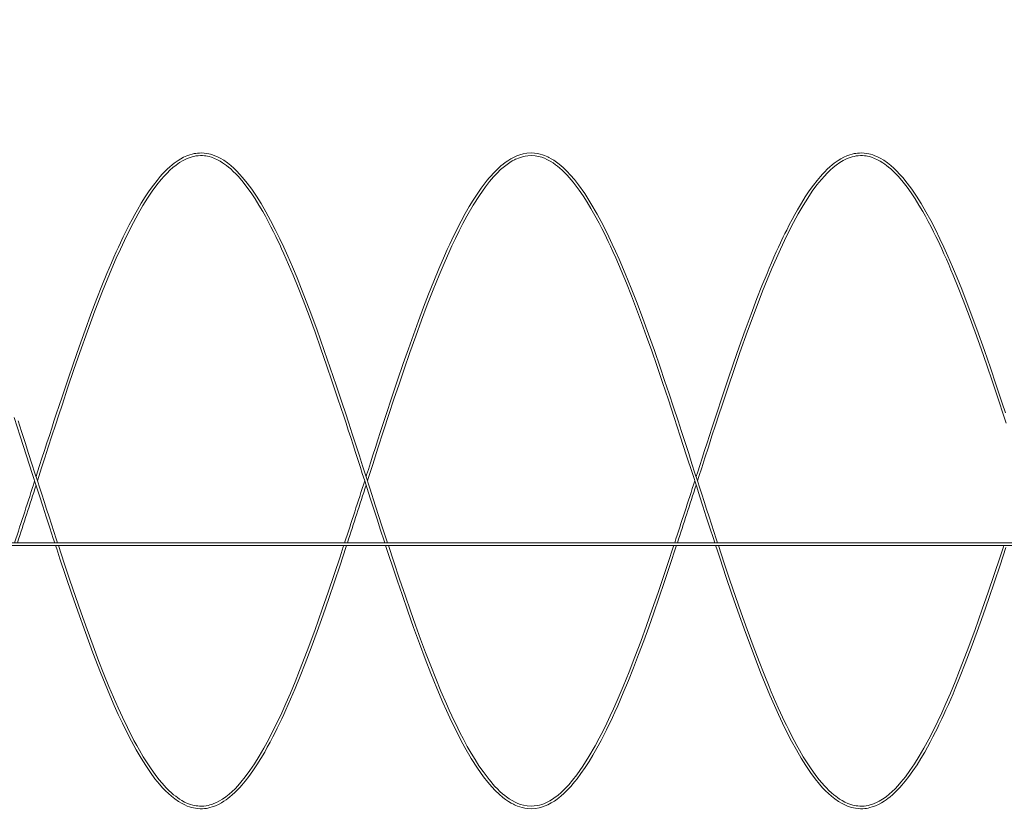
# Model space of a CAD drawing. Units: millimetres. Extents: x -59 to 2072, y -1 to 596.
# Drawn here: x 123 to 161, y 357 to 388 of the extents above; entities that cross this region are included whole.
import ezdxf

# ---------------------------------------------------------------- set-up
doc = ezdxf.new("R2010")
doc.units = ezdxf.units.MM
doc.layers.add('AM_00', color=7, linetype='Continuous', lineweight=15)
doc.layers.add('AM_4', color=3, linetype='Continuous')
doc.styles.add('SLDTEXTSTYLE0', font='GOST2304A.TTF')
doc.styles.add('SLDTEXTSTYLE7', font='GOST2304A.TTF')
doc.dimstyles.new('SLDDIMSTYLE0', dxfattribs={"dimtxt": 3.5, "dimasz": 5, "dimexe": 0, "dimexo": 0.0625, "dimgap": 0.875, "dimtad": 2, "dimdec": 1, "dimlfac": 20, "dimrnd": 1e-09, "dimzin": 12, "dimdsep": 46, "dimtxsty": 'SLDTEXTSTYLE0', "dimsah": 1, "dimcen": 0.09, "dimadec": 0, "dimazin": 3, "dimtfac": 1, "dimtofl": 0, "dimtmove": 0, "dimatfit": 3, "dimfxl": 0, "dimfrac": 2, "dimtolj": 1, "dimtzin": 12, "dimarcsym": 0})

# ---------------------------------------------------------------- blocks, each defined once
blk = doc.blocks.new('_D')
at = {"layer": 'AM_4'}
for p, q in [((67.82, 349.199), (67.82, 389.574)), ((193.32, 349.199), (193.32, 389.574)), ((67.82, 388.574), (193.32, 388.574))]:
    blk.add_line(p, q, dxfattribs=at)
for points in [[(67.82, 388.574), (72.82, 387.824), (72.82, 389.324)], [(193.32, 388.574), (188.32, 389.324), (188.32, 387.824)]]:
    blk.add_solid(points, dxfattribs=at)
at = {"layer": 'AM_4', "char_height": 3.5, "attachment_point": 1, "style": 'SLDTEXTSTYLE7'}
for s, insert in [('2510', (122.532, 393.189, 1.98)), ('*', (130.495, 393.189, 1.98))]:
    blk.add_mtext(s, dxfattribs=dict(at, insert=insert))

msp = doc.modelspace()

# ---------------------------------------------------------------- linework, layer by layer
at = {"layer": 'AM_00'}
for p, q in [((192.3203, 367.5527), (68.8203, 367.5527)), ((68.8203, 367.4527), (192.3203, 367.4527))]:
    msp.add_line(p, q, dxfattribs=at)
at = {"layer": 'AM_00', "flags": 128}
for points in [[(137.0773, 367.5527), (136.8639, 368.2072), (136.6199, 368.9614), (136.401, 369.6416), (136.2363, 370.1537), (136.1242, 370.502), (136.0001, 370.8875), (135.8671, 371.2994), (135.7294, 371.7241), (135.5963, 372.133), (135.4679, 372.525), (135.3433, 372.9026), (135.116, 373.5848), (134.8883, 374.2556), (134.6609, 374.9124), (134.3712, 375.7253), (134.0816, 376.5082), (133.7918, 377.2576), (133.6172, 377.6909), (133.4378, 378.1211), (133.2643, 378.5212), (133.1098, 378.8644), (132.9563, 379.1926), (132.7864, 379.5397), (132.6078, 379.8862), (132.4239, 380.2227), (132.24, 380.5375), (132.0621, 380.8214), (131.885, 381.0827), (131.7075, 381.3232), (131.5343, 381.5365), (131.4182, 381.6676), (131.3082, 381.783), (131.1955, 381.8921), (131.0785, 381.9956), (130.9506, 382.0971), (130.8117, 382.1939), (130.6727, 382.2764), (130.5685, 382.3288), (130.4724, 382.37), (130.3884, 382.4004), (130.3091, 382.4242), (130.2368, 382.4419), (130.1552, 382.4571), (130.0643, 382.4683), (129.9733, 382.4732), (129.8856, 382.4722), (129.8087, 382.4666), (129.7427, 382.4582), (129.6822, 382.4478), (129.6082, 382.4312), (129.5192, 382.4059), (129.3972, 382.3616), (129.2787, 382.308), (129.1695, 382.2493), (129.07, 382.1882), (128.9904, 382.134), (128.9184, 382.0809), (128.8403, 382.019), (128.7509, 381.9428), (128.6506, 381.8502), (128.552, 381.752), (128.4637, 381.6582), (128.3857, 381.5707), (128.2623, 381.4234), (128.1205, 381.2409), (127.9628, 381.0215), (127.8082, 380.7901), (127.6593, 380.5521), (127.5115, 380.3015), (127.41, 380.1213), (127.3053, 379.9286), (127.1974, 379.723), (127.097, 379.5255), (127.0284, 379.3871), (126.9689, 379.2647), (126.9166, 379.1554), (126.8578, 379.0309), (126.7842, 378.872), (126.7, 378.6866), (126.6082, 378.4805), (126.5183, 378.2742), (126.4308, 378.0694), (126.3458, 377.8665), (126.1529, 377.3935), (125.9617, 376.9077), (125.7341, 376.309), (125.5065, 375.6901), (125.2789, 375.0527), (125.0618, 374.4292), (124.8446, 373.7924), (124.6274, 373.1444), (124.4075, 372.4789), (124.3201, 372.2121), (124.232, 371.9421), (124.142, 371.6652), (124.0497, 371.3806), (123.9553, 371.0885), (123.8588, 370.7893), (123.7692, 370.5109), (123.6928, 370.2735), (123.6328, 370.0868)], [(123.6853, 369.9235), (123.7376, 370.0861), (123.8475, 370.4277), (123.9705, 370.81), (124.1024, 371.2187), (124.2402, 371.6438), (124.3738, 372.0546), (124.5027, 372.4484), (124.6275, 372.8269), (124.8547, 373.5094), (125.0822, 374.1806), (125.3094, 374.8378), (125.5988, 375.6513), (125.888, 376.4348), (126.1772, 377.1845), (126.3511, 377.617), (126.5297, 378.0465), (126.7042, 378.4505), (126.86, 378.7975), (127.0122, 379.1237), (127.1804, 379.4687), (127.358, 379.8147), (127.5409, 380.1508), (127.724, 380.4657), (127.9009, 380.7494), (128.0765, 381.0097), (128.252, 381.2488), (128.4234, 381.4612), (128.5382, 381.5915), (128.6463, 381.7054), (128.7563, 381.8126), (128.8702, 381.9138), (128.9935, 382.0124), (129.1271, 382.106), (129.2603, 382.1857), (129.3596, 382.236), (129.4513, 382.2756), (129.5311, 382.3046), (129.6057, 382.3272), (129.6732, 382.3438), (129.7494, 382.3581), (129.8341, 382.3686), (129.9189, 382.3733), (130.0006, 382.3723), (130.0722, 382.367), (130.1337, 382.3592), (130.1903, 382.3494), (130.2602, 382.3337), (130.3446, 382.3095), (130.4602, 382.2671), (130.5723, 382.216), (130.6761, 382.1598), (130.7708, 382.1012), (130.8469, 382.0491), (130.9163, 381.9977), (130.993, 381.9366), (131.0809, 381.8611), (131.1797, 381.7694), (131.2753, 381.6735), (131.361, 381.582), (131.4366, 381.4968), (131.5588, 381.3502), (131.7001, 381.1673), (131.8566, 380.9486), (132.0095, 380.7186), (132.1569, 380.4818), (132.3044, 380.2306), (132.406, 380.0496), (132.5107, 379.8559), (132.6183, 379.65), (132.7163, 379.4563), (132.8033, 379.2797), (132.875, 379.1307), (132.9535, 378.9644), (133.0288, 378.8014), (133.1147, 378.6116), (133.2063, 378.4052), (133.2955, 378.1997), (133.3823, 377.9957), (133.4667, 377.7937), (133.6588, 377.3215), (133.8496, 376.8355), (134.0769, 376.2364), (134.3041, 375.6171), (134.5315, 374.9792), (134.7484, 374.3553), (134.9655, 373.7182), (135.1826, 373.0697), (135.4026, 372.4033), (135.4901, 372.1361), (135.5784, 371.8652), (135.6687, 371.5871), (135.7613, 371.3014), (135.8561, 371.0081), (135.9525, 370.7091), (136.0399, 370.4376), (136.114, 370.2072), (136.2046, 369.9254), (136.301, 369.6259), (136.4165, 369.2669), (136.5424, 368.8759), (136.6772, 368.4587), (136.8142, 368.0365), (136.9463, 367.6312), (136.9721, 367.5527)], [(149.7022, 367.5527), (149.6504, 367.711), (149.5621, 367.9818), (149.4718, 368.2599), (149.3792, 368.5457), (149.2844, 368.839), (149.188, 369.138), (149.1006, 369.4094), (149.0265, 369.6399), (148.9359, 369.9217), (148.8395, 370.2212), (148.7241, 370.5802), (148.5981, 370.9712), (148.4633, 371.3884), (148.3263, 371.8106), (148.1942, 372.2159), (148.0202, 372.7458), (147.8496, 373.2602), (147.679, 373.7686), (147.5083, 374.2702), (147.2869, 374.9098), (147.0651, 375.5345), (146.8436, 376.142), (146.6219, 376.731), (146.3999, 377.3001), (146.1716, 377.862), (145.9403, 378.4054), (145.803, 378.7145), (145.6777, 378.9881), (145.5456, 379.2668), (145.4024, 379.5576), (145.2537, 379.8466), (145.1013, 380.1291), (144.8601, 380.5456), (144.6233, 380.918), (144.3868, 381.2518), (144.2263, 381.4565), (144.0767, 381.6308), (143.9383, 381.7778), (143.7972, 381.9135), (143.647, 382.0419), (143.544, 382.1204), (143.4352, 382.1949), (143.335, 382.2557), (143.2471, 382.3028), (143.2046, 382.3236), (143.1507, 382.348), (143.0846, 382.3749), (143.0064, 382.4027), (142.9158, 382.429), (142.8129, 382.4516), (142.6977, 382.4675), (142.5703, 382.4735), (142.4073, 382.4636), (142.2622, 382.4382), (142.1354, 382.4031), (142.026, 382.3631), (141.9241, 382.318), (141.7969, 382.2508), (141.6796, 382.1781), (141.5774, 382.1065), (141.5029, 382.0494), (141.4171, 381.9786), (141.3197, 381.8918), (141.2161, 381.7917), (141.122, 381.6942), (141.04, 381.6041), (140.9679, 381.5209), (140.8941, 381.4319), (140.8136, 381.3303), (140.6613, 381.1259), (140.5041, 380.8982), (140.3526, 380.6631), (140.2059, 380.4208), (140.0542, 380.156), (139.8953, 379.8626), (139.7858, 379.6517), (139.6888, 379.4587), (139.607, 379.2917), (139.538, 379.1479), (139.4592, 378.9802), (139.3651, 378.7753), (139.2568, 378.5339), (139.0444, 378.0421), (138.8454, 377.5611), (138.6514, 377.074), (138.4575, 376.5705), (138.2635, 376.0515), (138.0697, 375.5185), (137.8756, 374.9724), (137.6819, 374.4148), (137.4646, 373.7778), (137.2475, 373.1296), (137.0275, 372.4637), (136.8031, 371.7762), (136.7117, 371.4947), (136.6181, 371.2056), (136.5224, 370.9091), (136.4282, 370.6168), (136.3466, 370.3631), (136.2783, 370.1505), (136.2578, 370.0868)], [(136.3103, 369.9235), (136.3407, 370.0179), (136.5129, 370.5535), (136.7138, 371.1764), (136.9276, 371.8358), (137.1309, 372.458), (137.3254, 373.0468), (137.519, 373.6263), (137.7129, 374.1974), (137.9343, 374.8374), (138.1558, 375.4626), (138.3771, 376.0707), (138.5986, 376.6602), (138.8201, 377.2294), (139.0475, 377.7905), (139.279, 378.336), (139.4173, 378.6482), (139.5429, 378.9231), (139.6736, 379.1999), (139.8157, 379.4892), (139.9636, 379.7778), (140.1152, 380.0597), (140.3553, 380.4763), (140.5907, 380.8479), (140.8248, 381.18), (140.9836, 381.3833), (141.1316, 381.5565), (141.2677, 381.7017), (141.4056, 381.835), (141.5515, 381.9602), (141.6508, 382.0363), (141.7555, 382.1083), (141.852, 382.1671), (141.9362, 382.2124), (141.9764, 382.2321), (142.027, 382.2551), (142.089, 382.2805), (142.1624, 382.3067), (142.2472, 382.3316), (142.3435, 382.3528), (142.4512, 382.3678), (142.5703, 382.3735)], [(142.5703, 382.3735), (142.7222, 382.3642), (142.8578, 382.3403), (142.9768, 382.3071), (143.0798, 382.2693), (143.1764, 382.2262), (143.2976, 382.1619), (143.4095, 382.0922), (143.5074, 382.0232), (143.5802, 381.9673), (143.6644, 381.8975), (143.7602, 381.8116), (143.8613, 381.7134), (143.9528, 381.6181), (144.0324, 381.5301), (144.1029, 381.4485), (144.1762, 381.3596), (144.2565, 381.258), (144.4081, 381.0534), (144.5636, 380.8273), (144.7135, 380.5934), (144.8594, 380.3515), (145.011, 380.0857), (145.1701, 379.7908), (145.2784, 379.5812), (145.3732, 379.392), (145.4527, 379.2293), (145.5215, 379.0857), (145.6022, 378.9132), (145.6984, 378.7034), (145.8074, 378.4595), (146.0183, 377.9696), (146.2161, 377.49), (146.4098, 377.0026), (146.6034, 376.4986), (146.7972, 375.9791), (146.9908, 375.4456), (147.1847, 374.899), (147.3783, 374.341), (147.5999, 373.6904), (147.8215, 373.0278), (148.0464, 372.3461), (148.2766, 371.6399), (148.5206, 370.8857), (148.7395, 370.2055), (148.9043, 369.6934), (149.0163, 369.345), (149.1404, 368.9595), (149.2734, 368.5477), (149.4111, 368.1229), (149.5442, 367.7141), (149.5971, 367.5527)], [(160.7179, 372.525), (160.5934, 372.9026), (160.366, 373.5848), (160.1383, 374.2556), (159.9109, 374.9124), (159.6213, 375.7253), (159.3316, 376.5082), (159.0418, 377.2576), (158.8672, 377.6909), (158.6878, 378.1211), (158.5143, 378.5212), (158.3598, 378.8644), (158.2063, 379.1926), (158.0364, 379.5397), (157.8578, 379.8862), (157.6739, 380.2227), (157.49, 380.5375), (157.3121, 380.8214), (157.135, 381.0827), (156.9575, 381.3232), (156.7843, 381.5365), (156.6682, 381.6676), (156.5582, 381.783), (156.4455, 381.8921), (156.3285, 381.9956), (156.2006, 382.0971), (156.0617, 382.1939), (155.9227, 382.2764), (155.8185, 382.3288), (155.7224, 382.37), (155.6384, 382.4004), (155.5591, 382.4242), (155.4868, 382.4419), (155.4052, 382.4571), (155.3143, 382.4683), (155.2233, 382.4732), (155.1356, 382.4722), (155.0587, 382.4666), (154.9927, 382.4582), (154.9322, 382.4478), (154.8582, 382.4312), (154.7692, 382.4059), (154.6472, 382.3616), (154.5287, 382.308), (154.4195, 382.2493), (154.32, 382.1882), (154.2404, 382.134), (154.1684, 382.0809), (154.0903, 382.019), (154.0009, 381.9428), (153.9006, 381.8502), (153.802, 381.752), (153.7137, 381.6582), (153.6357, 381.5707), (153.5123, 381.4234), (153.3705, 381.2409), (153.2128, 381.0215), (153.0582, 380.7901), (152.9093, 380.5521), (152.7615, 380.3015), (152.66, 380.1213), (152.5553, 379.9286), (152.4474, 379.723), (152.347, 379.5255), (152.2784, 379.3871), (152.2189, 379.2647), (152.1666, 379.1554), (152.1078, 379.0309), (152.0342, 378.872), (151.95, 378.6866), (151.8582, 378.4805), (151.7683, 378.2742), (151.6809, 378.0694), (151.5958, 377.8665), (151.4029, 377.3935), (151.2117, 376.9077), (150.9841, 376.309), (150.7565, 375.6901), (150.5289, 375.0527), (150.3118, 374.4292), (150.0946, 373.7924), (149.8774, 373.1444), (149.6575, 372.4789), (149.5701, 372.2121), (149.482, 371.9421), (149.392, 371.6652), (149.2997, 371.3806), (149.2053, 371.0885), (149.1088, 370.7893), (149.0192, 370.5109), (148.9428, 370.2735), (148.8828, 370.0868)], [(148.9353, 369.9235), (148.9876, 370.0861), (149.0975, 370.4277), (149.2205, 370.81), (149.3524, 371.2187), (149.4902, 371.6438), (149.6238, 372.0546), (149.7527, 372.4484), (149.8775, 372.8269), (150.1047, 373.5094), (150.3322, 374.1806), (150.5594, 374.8378), (150.8488, 375.6513), (151.138, 376.4348), (151.4272, 377.1845), (151.6011, 377.617), (151.7797, 378.0465), (151.9542, 378.4505), (152.11, 378.7975), (152.2622, 379.1237), (152.4304, 379.4687), (152.608, 379.8147), (152.7909, 380.1508), (152.974, 380.4657), (153.1509, 380.7494), (153.3265, 381.0097), (153.502, 381.2488), (153.6734, 381.4612), (153.7882, 381.5915), (153.8963, 381.7054), (154.0063, 381.8126), (154.1202, 381.9138), (154.2435, 382.0124), (154.3771, 382.106), (154.5103, 382.1857), (154.6096, 382.236), (154.7013, 382.2756), (154.7811, 382.3046), (154.8557, 382.3272), (154.9232, 382.3438), (154.9994, 382.3581), (155.0841, 382.3686), (155.1689, 382.3733), (155.2506, 382.3723), (155.3222, 382.367), (155.3837, 382.3592), (155.4403, 382.3494), (155.5102, 382.3337), (155.5946, 382.3095), (155.7102, 382.2671), (155.8223, 382.216), (155.9261, 382.1598), (156.0208, 382.1012), (156.0969, 382.0491), (156.1663, 381.9977), (156.243, 381.9366), (156.3309, 381.8611), (156.4297, 381.7694), (156.5253, 381.6735), (156.611, 381.582), (156.6866, 381.4968), (156.8088, 381.3502), (156.9501, 381.1673), (157.1066, 380.9486), (157.2595, 380.7186), (157.4069, 380.4818), (157.5544, 380.2306), (157.656, 380.0496), (157.7607, 379.8559), (157.8683, 379.65), (157.9663, 379.4563), (158.0533, 379.2797), (158.125, 379.1307), (158.2035, 378.9644), (158.2788, 378.8014), (158.3647, 378.6116), (158.4563, 378.4052), (158.5455, 378.1997), (158.6323, 377.9957), (158.7167, 377.7937), (158.9088, 377.3215), (159.0996, 376.8355), (159.3269, 376.2364), (159.5541, 375.6171), (159.7815, 374.9792), (159.9984, 374.3553), (160.2155, 373.7182), (160.4326, 373.0697), (160.6526, 372.4033), (160.7401, 372.1361)], [(122.7964, 372.3461), (123.0266, 371.6399), (123.2706, 370.8857), (123.4895, 370.2055), (123.6543, 369.6934), (123.7663, 369.345), (123.8904, 368.9595), (124.0234, 368.5477), (124.1611, 368.1229), (124.2942, 367.7141), (124.3471, 367.5527)], [(124.4522, 367.5527), (124.4004, 367.711), (124.3121, 367.9818), (124.2218, 368.2599), (124.1292, 368.5457), (124.0344, 368.839), (123.938, 369.138), (123.8506, 369.4094), (123.7765, 369.6399), (123.6859, 369.9217), (123.5895, 370.2212), (123.4741, 370.5802), (123.3481, 370.9712), (123.2133, 371.3884), (123.0763, 371.8106), (122.9442, 372.2159)], [(124.3798, 367.4527), (124.4226, 367.3221), (124.5472, 366.9445), (124.7746, 366.2623), (125.0022, 365.5915), (125.2296, 364.9347), (125.5193, 364.1218), (125.8089, 363.3388), (126.0987, 362.5894), (126.2734, 362.1561), (126.4528, 361.726), (126.6262, 361.3258), (126.7807, 360.9827), (126.9343, 360.6545), (127.1042, 360.3074), (127.2827, 359.9608), (127.4666, 359.6244), (127.6505, 359.3096), (127.8284, 359.0257), (128.0056, 358.7644), (128.1831, 358.5239), (128.3562, 358.3105), (128.4723, 358.1795), (128.5824, 358.0641), (128.695, 357.955), (128.8121, 357.8515), (128.9399, 357.7499), (129.0789, 357.6531), (129.2179, 357.5706), (129.322, 357.5183), (129.4182, 357.4771), (129.5021, 357.4467), (129.5815, 357.4228), (129.6537, 357.4052), (129.7354, 357.39), (129.8263, 357.3788), (129.9173, 357.3738), (130.005, 357.3749), (130.0819, 357.3805), (130.1479, 357.3888), (130.2083, 357.3993), (130.2823, 357.4158), (130.3714, 357.4412), (130.4934, 357.4855), (130.6118, 357.5391), (130.7211, 357.5977), (130.8205, 357.6588), (130.9001, 357.7131), (130.9721, 357.7661), (131.0503, 357.828), (131.1396, 357.9043), (131.24, 357.9969), (131.3386, 358.0951), (131.4269, 358.1889), (131.5048, 358.2763), (131.6282, 358.4236), (131.77, 358.6062), (131.9277, 358.8255), (132.0824, 359.057), (132.2312, 359.295), (132.379, 359.5455), (132.4806, 359.7257), (132.5853, 359.9185), (132.6931, 360.124), (132.7935, 360.3216), (132.8621, 360.46), (132.9216, 360.5823), (132.974, 360.6916), (133.0327, 360.8162), (133.1063, 360.975), (133.1906, 361.1604), (133.2823, 361.3665), (133.3722, 361.5729), (133.4597, 361.7777), (133.5447, 361.9806), (133.7377, 362.4536), (133.9288, 362.9393), (134.1565, 363.538), (134.384, 364.1569), (134.6116, 364.7943), (134.8287, 365.4179), (135.046, 366.0546), (135.2631, 366.7027), (135.483, 367.3681), (135.5108, 367.4527)], [(135.4055, 367.4527), (135.3878, 367.3987), (135.2631, 367.0202), (135.0358, 366.3376), (134.8083, 365.6665), (134.5811, 365.0093), (134.2917, 364.1958), (134.0025, 363.4123), (133.7133, 362.6626), (133.5394, 362.23), (133.3608, 361.8005), (133.1864, 361.3966), (133.0305, 361.0495), (132.8784, 360.7233), (132.7101, 360.3783), (132.5325, 360.0323), (132.3497, 359.6963), (132.1665, 359.3813), (131.9896, 359.0977), (131.8141, 358.8374), (131.6385, 358.5983), (131.4671, 358.3859), (131.3523, 358.2556), (131.2443, 358.1417), (131.1342, 358.0345), (131.0204, 357.9333), (130.897, 357.8347), (130.7635, 357.741), (130.6302, 357.6614), (130.5309, 357.6111), (130.4392, 357.5715), (130.3595, 357.5425), (130.2849, 357.5199), (130.2173, 357.5033), (130.1412, 357.489), (130.0565, 357.4785), (129.9716, 357.4738), (129.8899, 357.4748), (129.8183, 357.48), (129.7569, 357.4878), (129.7002, 357.4977), (129.6304, 357.5134), (129.546, 357.5376), (129.4304, 357.58), (129.3182, 357.6311), (129.2145, 357.6872), (129.1197, 357.7458), (129.0436, 357.798), (128.9742, 357.8494), (128.8975, 357.9104), (128.8096, 357.9859), (128.7109, 358.0777), (128.6152, 358.1735), (128.5295, 358.2651), (128.4539, 358.3503), (128.3317, 358.4969), (128.1904, 358.6797), (128.034, 358.8985), (127.881, 359.1285), (127.7336, 359.3653), (127.5861, 359.6165), (127.4846, 359.7975), (127.3798, 359.9912), (127.2723, 360.1971), (127.1742, 360.3908), (127.0872, 360.5673), (127.0155, 360.7163), (126.9371, 360.8827), (126.8618, 361.0457), (126.7758, 361.2354), (126.6843, 361.4419), (126.595, 361.6474), (126.5082, 361.8513), (126.4238, 362.0534), (126.2317, 362.5255), (126.0409, 363.0115), (125.8136, 363.6107), (125.5864, 364.23), (125.359, 364.8678), (125.1421, 365.4917), (124.925, 366.1289), (124.708, 366.7773), (124.4879, 367.4438), (124.485, 367.4527)], [(137.0049, 367.4527), (137.1204, 367.1012), (137.291, 366.5869), (137.4615, 366.0785), (137.6322, 365.5768), (137.8537, 364.9373), (138.0754, 364.3126), (138.2969, 363.705), (138.5187, 363.116), (138.7406, 362.5469), (138.9689, 361.9851), (139.2003, 361.4417), (139.3375, 361.1326), (139.4629, 360.859), (139.5949, 360.5802), (139.7382, 360.2895), (139.8868, 360.0004), (140.0393, 359.718), (140.2804, 359.3015), (140.5172, 358.9291), (140.7537, 358.5953), (140.9142, 358.3906), (141.0638, 358.2163), (141.2022, 358.0693), (141.3433, 357.9336), (141.4935, 357.8051), (141.5966, 357.7266), (141.7053, 357.6522), (141.8055, 357.5914), (141.8934, 357.5442), (141.936, 357.5234), (141.9899, 357.4991), (142.0559, 357.4721), (142.1342, 357.4444), (142.2247, 357.418), (142.3276, 357.3955), (142.4429, 357.3796), (142.5703, 357.3735)], [(148.0305, 367.4527), (148.0097, 367.3891), (147.8152, 366.8003), (147.6215, 366.2207), (147.4276, 365.6497), (147.2063, 365.0097), (146.9847, 364.3844), (146.7634, 363.7763), (146.5419, 363.1868), (146.3205, 362.6176), (146.093, 362.0566), (145.8615, 361.5111), (145.7233, 361.1988), (145.5976, 360.9239), (145.4669, 360.6472), (145.3249, 360.3579), (145.177, 360.0693), (145.0254, 359.7874), (144.7852, 359.3708), (144.5498, 358.9992), (144.3157, 358.6671), (144.157, 358.4637), (144.009, 358.2905), (143.8729, 358.1453), (143.7349, 358.0121), (143.5891, 357.8869), (143.4897, 357.8108), (143.385, 357.7388), (143.2885, 357.68), (143.2043, 357.6346), (143.1641, 357.6149), (143.1136, 357.592), (143.0516, 357.5665), (142.9782, 357.5404), (142.8933, 357.5155), (142.797, 357.4942), (142.6893, 357.4792), (142.5703, 357.4735), (142.4183, 357.4828), (142.2827, 357.5068), (142.1637, 357.5399), (142.0607, 357.5778), (141.9641, 357.6208), (141.843, 357.6852), (141.731, 357.7549), (141.6331, 357.8238), (141.5604, 357.8798), (141.4761, 357.9495), (141.3803, 358.0354), (141.2792, 358.1336), (141.1878, 358.2289), (141.1081, 358.3169), (141.0377, 358.3986), (140.9643, 358.4874), (140.8841, 358.5891), (140.7324, 358.7936), (140.577, 359.0198), (140.427, 359.2537), (140.2811, 359.4956), (140.1295, 359.7614), (139.9704, 360.0562), (139.8621, 360.2659), (139.7673, 360.455), (139.6878, 360.6177), (139.6191, 360.7614), (139.5383, 360.9338), (139.4422, 361.1436), (139.3332, 361.3876), (139.1222, 361.8775), (138.9245, 362.357), (138.7308, 362.8445), (138.5372, 363.3484), (138.3433, 363.8679), (138.1497, 364.4014), (137.9559, 364.948), (137.7622, 365.5061), (137.5406, 366.1567), (137.319, 366.8192), (137.1101, 367.4527)], [(142.5703, 357.3735), (142.7333, 357.3834), (142.8783, 357.4089), (143.0052, 357.444), (143.1145, 357.4839), (143.2164, 357.5291), (143.3436, 357.5963), (143.4609, 357.669), (143.5631, 357.7406), (143.6376, 357.7977), (143.7234, 357.8684), (143.8208, 357.9552), (143.9245, 358.0553), (144.0186, 358.1529), (144.1006, 358.243), (144.1726, 358.3262), (144.2464, 358.4152), (144.327, 358.5168), (144.4792, 358.7212), (144.6365, 358.9488), (144.788, 359.184), (144.9346, 359.4262), (145.0863, 359.6911), (145.2453, 359.9844), (145.3547, 360.1954), (145.4518, 360.3884), (145.5336, 360.5553), (145.6026, 360.6992), (145.6813, 360.8669), (145.7755, 361.0717), (145.8837, 361.3132), (146.0962, 361.8049), (146.2951, 362.286), (146.4892, 362.7731), (146.683, 363.2766), (146.8771, 363.7956), (147.0709, 364.3286), (147.2649, 364.8747), (147.4587, 365.4323), (147.6759, 366.0693), (147.893, 366.7175), (148.113, 367.3833), (148.1357, 367.4527)], [(149.6298, 367.4527), (149.6726, 367.3221), (149.7972, 366.9445), (150.0246, 366.2623), (150.2522, 365.5915), (150.4796, 364.9347), (150.7693, 364.1218), (151.0589, 363.3388), (151.3487, 362.5894), (151.5234, 362.1561), (151.7028, 361.726), (151.8762, 361.3258), (152.0307, 360.9827), (152.1843, 360.6545), (152.3542, 360.3074), (152.5327, 359.9608), (152.7166, 359.6244), (152.9005, 359.3096), (153.0784, 359.0257), (153.2556, 358.7644), (153.4331, 358.5239), (153.6062, 358.3105), (153.7223, 358.1795), (153.8324, 358.0641), (153.945, 357.955), (154.0621, 357.8515), (154.1899, 357.7499), (154.3289, 357.6531), (154.4679, 357.5706), (154.572, 357.5183), (154.6682, 357.4771), (154.7521, 357.4467), (154.8315, 357.4228), (154.9037, 357.4052), (154.9854, 357.39), (155.0763, 357.3788), (155.1673, 357.3738), (155.255, 357.3749), (155.3319, 357.3805), (155.3979, 357.3888), (155.4583, 357.3993), (155.5323, 357.4158), (155.6214, 357.4412), (155.7434, 357.4855), (155.8618, 357.5391), (155.9711, 357.5977), (156.0705, 357.6588), (156.1501, 357.7131), (156.2221, 357.7661), (156.3003, 357.828), (156.3896, 357.9043), (156.49, 357.9969), (156.5886, 358.0951), (156.6769, 358.1889), (156.7548, 358.2763), (156.8782, 358.4236), (157.02, 358.6062), (157.1777, 358.8255), (157.3324, 359.057), (157.4812, 359.295), (157.629, 359.5455), (157.7306, 359.7257), (157.8353, 359.9185), (157.9431, 360.124), (158.0435, 360.3216), (158.1121, 360.46), (158.1716, 360.5823), (158.224, 360.6916), (158.2827, 360.8162), (158.3563, 360.975), (158.4406, 361.1604), (158.5323, 361.3665), (158.6222, 361.5729), (158.7097, 361.7777), (158.7947, 361.9806), (158.9877, 362.4536), (159.1788, 362.9393), (159.4065, 363.538), (159.634, 364.1569), (159.8616, 364.7943), (160.0787, 365.4179), (160.296, 366.0546), (160.5131, 366.7027), (160.733, 367.3681)], [(160.6555, 367.4527), (160.6378, 367.3987), (160.5131, 367.0202), (160.2858, 366.3376), (160.0583, 365.6665), (159.8311, 365.0093), (159.5417, 364.1958), (159.2525, 363.4123), (158.9633, 362.6626), (158.7894, 362.23), (158.6108, 361.8005), (158.4364, 361.3966), (158.2805, 361.0495), (158.1284, 360.7233), (157.9601, 360.3783), (157.7825, 360.0323), (157.5997, 359.6963), (157.4165, 359.3813), (157.2396, 359.0977), (157.0641, 358.8374), (156.8885, 358.5983), (156.7171, 358.3859), (156.6023, 358.2556), (156.4943, 358.1417), (156.3842, 358.0345), (156.2704, 357.9333), (156.147, 357.8347), (156.0135, 357.741), (155.8802, 357.6614), (155.7809, 357.6111), (155.6892, 357.5715), (155.6095, 357.5425), (155.5349, 357.5199), (155.4673, 357.5033), (155.3912, 357.489), (155.3065, 357.4785), (155.2216, 357.4738), (155.1399, 357.4748), (155.0683, 357.48), (155.0069, 357.4878), (154.9502, 357.4977), (154.8804, 357.5134), (154.796, 357.5376), (154.6804, 357.58), (154.5682, 357.6311), (154.4645, 357.6872), (154.3697, 357.7458), (154.2936, 357.798), (154.2242, 357.8494), (154.1475, 357.9104), (154.0596, 357.9859), (153.9609, 358.0777), (153.8652, 358.1735), (153.7795, 358.2651), (153.7039, 358.3503), (153.5817, 358.4969), (153.4404, 358.6797), (153.2839, 358.8985), (153.131, 359.1285), (152.9836, 359.3653), (152.8361, 359.6165), (152.7346, 359.7975), (152.6298, 359.9912), (152.5223, 360.1971), (152.4242, 360.3908), (152.3372, 360.5673), (152.2655, 360.7163), (152.1871, 360.8827), (152.1118, 361.0457), (152.0258, 361.2354), (151.9343, 361.4419), (151.845, 361.6474), (151.7582, 361.8513), (151.6738, 362.0534), (151.4817, 362.5255), (151.2909, 363.0115), (151.0636, 363.6107), (150.8364, 364.23), (150.609, 364.8678), (150.3921, 365.4917), (150.175, 366.1289), (149.958, 366.7773), (149.7379, 367.4438), (149.735, 367.4527)]]:
    msp.add_lwpolyline(points, dxfattribs=at)
at = {"layer": 'AM_00'}
for centre, radius, start, end in [((-341.3204, 519.0386), 488.2294, 341.924131, 342.216557), ((-289.5406, 506.3504), 447.0703, 341.913019, 342.232363), ((-315.8444, 518.9661), 487.992, 341.923994, 342.216563), ((-316.3475, 510.9357), 462.0748, 341.922536, 342.21024), ((-292.599, 507.2964), 450.3713, 341.923563, 342.218735), ((-288.963, 510.2443), 459.8311, 341.921904, 342.211012)]:
    msp.add_arc(centre, radius, start, end, dxfattribs=at)

# ---------------------------------------------------------------- dimensions: what is measured, and where the dimension line sits
at = {"layer": 'AM_4'}
dim = msp.add_linear_dim(base=(193.3203, 388.5745), p1=(67.8203, 349.1985), p2=(193.3203, 349.1985), text='<>*', dimstyle='SLDDIMSTYLE0', dxfattribs=at)
dim.commit()
dim.dimension.update_dxf_attribs({"geometry": '_D', "text_midpoint": (127.6338, 388.5745), "dimtype": 160})

doc.saveas('drawing.dxf')
